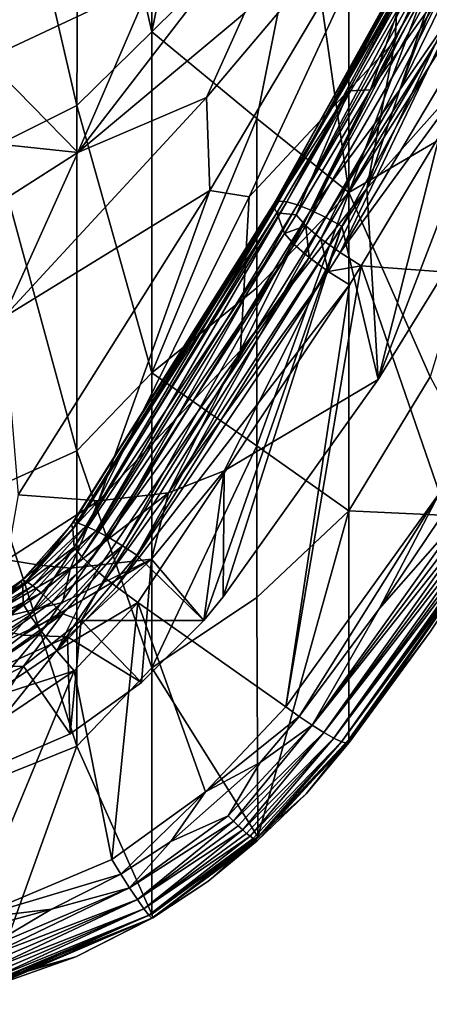
# Model space of a CAD drawing. Units: inches. Extents: x -7.3 to 7.3, y -14.2 to 0.
# Drawn here: x 1 to 3, y -14.2 to -9.3 of the extents above; entities that cross this region are included whole.
import ezdxf

# ---------------------------------------------------------------- set-up
doc = ezdxf.new("R2010")
doc.units = ezdxf.units.IN
doc.header["$MEASUREMENT"] = 0

msp = doc.modelspace()

# ---------------------------------------------------------------- linework, layer by layer
at = {"color": 31}
for points in [[(2.1851, -6.8349, 0.3368), (1.6722, -9.3329, 2.6374), (1.6722, -7.4271, 0.366)], [(2.4271, -8.586, 2.7103), (1.6722, -9.3329, 2.6374), (2.1851, -6.8349, 0.3368)], [(1.6722, -9.3329, 2.6374), (1.311, -7.7435, 0.3816), (1.6722, -7.4271, 0.366)], [(1.311, -7.7435, 0.3816), (1.3007, -9.6975, 2.7497), (0.9011, -7.9731, 0.3929)], [(1.3007, -9.6975, 2.7497), (1.311, -7.7435, 0.3816), (1.6722, -9.3329, 2.6374)], [(3.4776, -7.9192, 3.9173), (2.6475, -10.1292, 5.292), (2.6475, -8.2976, 2.7066)], [(3.4776, -7.9192, 3.9173), (3.4776, -8.8277, 5.261), (2.6475, -10.1292, 5.292)], [(0.9011, -7.9731, 0.3929), (1.3007, -9.6975, 2.7497), (0.8894, -9.9034, 2.7579)], [(2.4271, -8.586, 2.7103), (2.6475, -8.2976, 2.7066), (2.6475, -10.1292, 5.292)], [(1.3059, -9.9308, 6.8193), (2.4945, -8.3856, 6.4985), (1.6706, -9.0831, 6.5243)], [(2.1316, -9.2394, 6.7118), (2.4945, -8.3856, 6.4985), (1.3059, -9.9308, 6.8193)], [(2.8997, -9.6218, 10.6331), (3.5026, -8.3839, 11.0124), (3.3005, -9.037, 10.7925)], [(3.5026, -8.3839, 11.0124), (2.8997, -9.6218, 10.6331), (3.1413, -8.9774, 10.854)], [(3.2219, -8.3997, 11.4265), (2.6333, -9.5932, 11.0637), (2.9584, -9.0296, 11.3209)], [(2.6333, -9.5932, 11.0637), (3.2219, -8.3997, 11.4265), (2.9501, -8.9732, 11.1493)], [(2.1316, -9.2394, 6.7118), (1.9427, -9.6581, 6.8466), (2.9202, -8.5004, 6.8175)], [(1.9427, -9.6581, 6.8466), (1.9598, -10.1192, 7.1326), (2.9202, -8.5004, 6.8175)], [(1.9598, -10.1192, 7.1326), (2.1547, -10.1508, 7.2876), (2.9202, -8.5004, 6.8175)], [(2.1547, -10.1508, 7.2876), (2.8778, -9.376, 7.4147), (2.9202, -8.5004, 6.8175)], [(2.8778, -9.376, 7.4147), (3.2558, -8.5562, 7.2423), (2.9202, -8.5004, 6.8175)], [(1.6722, -9.3329, 2.6374), (2.4271, -8.586, 2.7103), (2.1923, -9.7622, 3.9254)], [(2.1923, -9.7622, 3.9254), (2.4271, -8.586, 2.7103), (2.6475, -10.1292, 5.292)], [(3.2558, -8.5562, 7.2423), (2.7374, -10.1094, 8.092), (3.4762, -8.5491, 7.7399)], [(2.7374, -10.1094, 8.092), (3.4785, -9.2764, 9.1222), (3.4762, -8.5491, 7.7399)], [(3.2558, -8.5562, 7.2423), (2.8778, -9.376, 7.4147), (2.7374, -10.1094, 8.092)], [(0.7603, -8.636, 6.3007), (0.8524, -9.4678, 6.5859), (1.6706, -9.0831, 6.5243)], [(3.4776, -8.8277, 5.261), (3.4776, -9.6455, 6.6016), (2.6475, -10.1292, 5.292)], [(2.2802, -10.18, 10.8133), (2.9599, -8.9647, 11.1056), (2.3021, -10.1716, 10.7242)], [(2.9599, -8.9647, 11.1056), (2.2802, -10.18, 10.8133), (2.9501, -8.9732, 11.1493)], [(2.6333, -9.5932, 11.0637), (2.9501, -8.9732, 11.1493), (2.2802, -10.18, 10.8133)], [(2.9929, -8.9553, 11.0214), (2.3021, -10.1716, 10.7242), (2.9742, -8.9587, 11.0628)], [(2.3021, -10.1716, 10.7242), (2.9929, -8.9553, 11.0214), (2.3409, -10.175, 10.6407)], [(2.9599, -8.9647, 11.1056), (2.9742, -8.9587, 11.0628), (2.3021, -10.1716, 10.7242)], [(3.0424, -8.9564, 10.945), (2.3409, -10.175, 10.6407), (3.0157, -8.9545, 10.9819)], [(2.9929, -8.9553, 11.0214), (3.0157, -8.9545, 10.9819), (2.3409, -10.175, 10.6407)], [(2.3409, -10.175, 10.6407), (3.0424, -8.9564, 10.945), (2.3947, -10.1903, 10.5675)], [(3.0424, -8.9564, 10.945), (3.0724, -8.9608, 10.9111), (2.3947, -10.1903, 10.5675)], [(3.1056, -8.9679, 10.8806), (2.3947, -10.1903, 10.5675), (3.0724, -8.9608, 10.9111)], [(2.3947, -10.1903, 10.5675), (3.1056, -8.9679, 10.8806), (2.4604, -10.2165, 10.5085)], [(3.1056, -8.9679, 10.8806), (3.1413, -8.9774, 10.854), (2.4604, -10.2165, 10.5085)], [(3.1413, -8.9774, 10.854), (2.8997, -9.6218, 10.6331), (2.4604, -10.2165, 10.5085)], [(2.9584, -9.0296, 11.3209), (2.2766, -10.2, 10.9032), (2.6476, -9.6246, 11.1486)], [(2.6333, -9.5932, 11.0637), (2.2766, -10.2, 10.9032), (2.9584, -9.0296, 11.3209)], [(2.7558, -9.6206, 11.374), (2.9584, -9.0296, 11.3209), (2.6476, -9.6246, 11.1486)], [(3.0821, -9.0321, 11.6035), (2.9584, -9.0296, 11.3209), (2.7558, -9.6206, 11.374)], [(2.5345, -10.2523, 10.4669), (3.3005, -9.037, 10.7925), (2.6128, -10.2956, 10.4451)], [(2.5345, -10.2523, 10.4669), (2.8997, -9.6218, 10.6331), (3.3005, -9.037, 10.7925)], [(3.3005, -9.037, 10.7925), (2.7931, -11.0559, 10.2696), (2.6128, -10.2956, 10.4451)], [(2.7558, -9.6206, 11.374), (3.1274, -9.1005, 11.7045), (3.0821, -9.0321, 11.6035)], [(3.3005, -9.037, 10.7925), (3.4815, -9.9399, 10.536), (2.7931, -11.0559, 10.2696)], [(0.8524, -9.4678, 6.5859), (1.3059, -9.9308, 6.8193), (1.6706, -9.0831, 6.5243)], [(2.4354, -10.2941, 11.2906), (3.1274, -9.1005, 11.7045), (2.7558, -9.6206, 11.374)], [(2.5103, -10.3588, 11.3652), (3.1274, -9.1005, 11.7045), (2.4354, -10.2941, 11.2906)], [(2.5103, -10.3588, 11.3652), (3.2054, -9.1744, 11.7781), (3.1274, -9.1005, 11.7045)], [(2.605, -10.4273, 11.4065), (3.2054, -9.1744, 11.7781), (2.5103, -10.3588, 11.3652)], [(2.605, -10.4273, 11.4065), (3.3075, -9.2457, 11.8161), (3.2054, -9.1744, 11.7781)], [(1.3059, -9.9308, 6.8193), (1.9427, -9.6581, 6.8466), (2.1316, -9.2394, 6.7118)], [(3.4227, -9.3065, 11.8144), (3.3075, -9.2457, 11.8161), (2.605, -10.4273, 11.4065)], [(3.4227, -9.3065, 11.8144), (2.605, -10.4273, 11.4065), (2.7101, -10.4929, 11.4102)], [(3.762, -10.5705, 11.391), (3.4227, -9.3065, 11.8144), (2.7101, -10.4929, 11.4102)], [(2.7374, -10.1094, 8.092), (2.7931, -11.0559, 10.2696), (3.4785, -9.2764, 9.1222)], [(3.4785, -9.2764, 9.1222), (2.7931, -11.0559, 10.2696), (3.4815, -9.9399, 10.536)], [(1.3007, -9.6975, 2.7497), (1.6722, -9.3329, 2.6374), (1.6722, -11.0237, 5.073)], [(2.1923, -9.7622, 3.9254), (1.6722, -11.0237, 5.073), (1.6722, -9.3329, 2.6374)], [(2.112, -10.9122, 7.9786), (2.8778, -9.376, 7.4147), (2.1547, -10.1508, 7.2876)], [(2.8778, -9.376, 7.4147), (2.112, -10.9122, 7.9786), (2.7374, -10.1094, 8.092)], [(0.8524, -9.4678, 6.5859), (0.6219, -9.8584, 6.7327), (1.3059, -9.9308, 6.8193)], [(2.2766, -10.2, 10.9032), (2.6333, -9.5932, 11.0637), (2.2802, -10.18, 10.8133)], [(0.9374, -10.7492, 7.1973), (1.9598, -10.1192, 7.1326), (1.9427, -9.6581, 6.8466)], [(1.9427, -9.6581, 6.8466), (1.3059, -9.9308, 6.8193), (0.9374, -10.7492, 7.1973)], [(2.6476, -9.6246, 11.1486), (2.2766, -10.2, 10.9032), (2.2914, -10.2304, 10.9889)], [(2.3877, -10.2397, 11.1899), (2.6476, -9.6246, 11.1486), (2.2914, -10.2304, 10.9889)], [(2.4354, -10.2941, 11.2906), (2.7558, -9.6206, 11.374), (2.3877, -10.2397, 11.1899)], [(2.7558, -9.6206, 11.374), (2.6476, -9.6246, 11.1486), (2.3877, -10.2397, 11.1899)], [(2.8997, -9.6218, 10.6331), (2.5345, -10.2523, 10.4669), (2.4604, -10.2165, 10.5085)], [(3.4776, -9.6455, 6.6016), (3.0511, -11.0429, 7.8971), (2.6475, -10.1292, 5.292)], [(1.3007, -11.4104, 5.2917), (0.8894, -9.9034, 2.7579), (1.3007, -9.6975, 2.7497)], [(1.3007, -9.6975, 2.7497), (1.6722, -11.0237, 5.073), (1.3007, -11.4104, 5.2917)], [(2.1923, -9.7622, 3.9254), (2.1923, -10.6022, 5.1733), (1.6722, -11.0237, 5.073)], [(2.1923, -10.6022, 5.1733), (2.1923, -9.7622, 3.9254), (2.6475, -10.1292, 5.292)], [(0.6219, -9.8584, 6.7327), (0.6772, -10.3325, 6.9573), (1.3059, -9.9308, 6.8193)], [(0.8894, -9.9034, 2.7579), (1.3007, -11.4104, 5.2917), (0.8894, -11.5953, 5.2949)], [(0.6772, -10.3325, 6.9573), (0.9374, -10.7492, 7.1973), (1.3059, -9.9308, 6.8193)], [(1.9598, -10.1192, 7.1326), (0.9374, -10.7492, 7.1973), (1.01, -11.6279, 7.8202)], [(1.4088, -11.658, 8.063), (1.9598, -10.1192, 7.1326), (1.01, -11.6279, 7.8202)], [(1.9598, -10.1192, 7.1326), (1.4088, -11.658, 8.063), (2.1547, -10.1508, 7.2876)], [(2.112, -10.9122, 7.9786), (2.1547, -10.1508, 7.2876), (1.4088, -11.658, 8.063)], [(2.7374, -10.1094, 8.092), (1.7556, -11.6177, 8.3743), (2.0308, -11.5092, 8.7367)], [(2.112, -10.9122, 7.9786), (1.7556, -11.6177, 8.3743), (2.7374, -10.1094, 8.092)], [(2.0308, -11.5092, 8.7367), (2.7931, -11.0559, 10.2696), (2.7374, -10.1094, 8.092)], [(2.1923, -11.3845, 6.4583), (2.1923, -10.6022, 5.1733), (2.6475, -10.1292, 5.292)], [(2.6475, -11.7069, 8.0398), (2.1923, -11.3845, 6.4583), (2.6475, -10.1292, 5.292)], [(3.0511, -11.0429, 7.8971), (2.6475, -11.7069, 8.0398), (2.6475, -10.1292, 5.292)], [(1.274, -11.7757, 10.5205), (2.2802, -10.18, 10.8133), (1.283, -11.7667, 10.4341)], [(2.2802, -10.18, 10.8133), (1.274, -11.7757, 10.5205), (2.2766, -10.2, 10.9032)], [(2.2766, -10.2, 10.9032), (1.274, -11.7757, 10.5205), (1.281, -11.7956, 10.6054)], [(2.2766, -10.2, 10.9032), (1.281, -11.7956, 10.6054), (2.2914, -10.2304, 10.9889)], [(1.283, -11.7667, 10.4341), (2.2802, -10.18, 10.8133), (1.3075, -11.769, 10.3502)], [(1.3075, -11.769, 10.3502), (2.3021, -10.1716, 10.7242), (1.3463, -11.7824, 10.2731)], [(1.3075, -11.769, 10.3502), (2.2802, -10.18, 10.8133), (2.3021, -10.1716, 10.7242)], [(1.3463, -11.7824, 10.2731), (2.3021, -10.1716, 10.7242), (2.3409, -10.175, 10.6407)], [(1.3463, -11.7824, 10.2731), (2.3409, -10.175, 10.6407), (1.3976, -11.8065, 10.2065)], [(1.3976, -11.8065, 10.2065), (2.3409, -10.175, 10.6407), (2.3947, -10.1903, 10.5675)], [(1.3976, -11.8065, 10.2065), (2.3947, -10.1903, 10.5675), (1.4588, -11.8398, 10.1537)], [(1.4588, -11.8398, 10.1537), (2.3947, -10.1903, 10.5675), (2.4604, -10.2165, 10.5085)], [(1.2879, -11.8876, 10.7846), (2.2914, -10.2304, 10.9889), (1.281, -11.7956, 10.6054)], [(2.2914, -10.2304, 10.9889), (1.2879, -11.8876, 10.7846), (2.3303, -10.3321, 11.1668)], [(1.4588, -11.8398, 10.1537), (2.4604, -10.2165, 10.5085), (1.5269, -11.8809, 10.1174)], [(1.5269, -11.8809, 10.1174), (2.4604, -10.2165, 10.5085), (2.5345, -10.2523, 10.4669)], [(2.3877, -10.2397, 11.1899), (2.2914, -10.2304, 10.9889), (2.3303, -10.3321, 11.1668)], [(2.3303, -10.3321, 11.1668), (2.4354, -10.2941, 11.2906), (2.3877, -10.2397, 11.1899)], [(1.5269, -11.8809, 10.1174), (2.5345, -10.2523, 10.4669), (1.5985, -11.9277, 10.0993)], [(1.5985, -11.9277, 10.0993), (2.5345, -10.2523, 10.4669), (2.6128, -10.2956, 10.4451)], [(2.6128, -10.2956, 10.4451), (1.9306, -12.2509, 10.0444), (1.5985, -11.9277, 10.0993)], [(2.6128, -10.2956, 10.4451), (2.0254, -12.1337, 10.0638), (1.9306, -12.2509, 10.0444)], [(2.6128, -10.2956, 10.4451), (2.7931, -11.0559, 10.2696), (2.0254, -12.1337, 10.0638)], [(2.4354, -10.2941, 11.2906), (2.3303, -10.3321, 11.1668), (2.3778, -10.3865, 11.2674)], [(2.4354, -10.2941, 11.2906), (2.3778, -10.3865, 11.2674), (2.4523, -10.4514, 11.342)], [(2.4354, -10.2941, 11.2906), (2.4523, -10.4514, 11.342), (2.5103, -10.3588, 11.3652)], [(1.3259, -11.935, 10.8999), (2.3303, -10.3321, 11.1668), (1.2879, -11.8876, 10.7846)], [(1.3259, -11.935, 10.8999), (2.3778, -10.3865, 11.2674), (2.3303, -10.3321, 11.1668)], [(1.3585, -11.9674, 10.9512), (2.3778, -10.3865, 11.2674), (1.3259, -11.935, 10.8999)], [(1.3585, -11.9674, 10.9512), (2.4523, -10.4514, 11.342), (2.3778, -10.3865, 11.2674)], [(2.5103, -10.3588, 11.3652), (2.4523, -10.4514, 11.342), (2.5464, -10.5204, 11.3832)], [(2.5103, -10.3588, 11.3652), (2.5464, -10.5204, 11.3832), (2.605, -10.4273, 11.4065)], [(2.605, -10.4273, 11.4065), (2.5464, -10.5204, 11.3832), (2.7101, -10.4929, 11.4102)], [(1.3993, -12.0043, 10.9945), (2.4523, -10.4514, 11.342), (1.3585, -11.9674, 10.9512)], [(1.4465, -12.0441, 11.0275), (2.4523, -10.4514, 11.342), (1.3993, -12.0043, 10.9945)], [(1.4465, -12.0441, 11.0275), (2.5464, -10.5204, 11.3832), (2.4523, -10.4514, 11.342)], [(2.7101, -10.4929, 11.4102), (2.3354, -12.6781, 10.9736), (3.098, -11.6191, 11.1584)], [(2.651, -10.5867, 11.387), (2.3354, -12.6781, 10.9736), (2.7101, -10.4929, 11.4102)], [(2.7101, -10.4929, 11.4102), (2.5464, -10.5204, 11.3832), (2.651, -10.5867, 11.387)], [(2.7101, -10.4929, 11.4102), (3.098, -11.6191, 11.1584), (3.762, -10.5705, 11.391)], [(1.4978, -12.0847, 11.049), (2.5464, -10.5204, 11.3832), (1.4465, -12.0441, 11.0275)], [(1.4978, -12.0847, 11.049), (2.651, -10.5867, 11.387), (2.5464, -10.5204, 11.3832)], [(2.651, -10.5867, 11.387), (1.4978, -12.0847, 11.049), (1.6027, -12.1617, 11.0575)], [(1.6027, -12.1617, 11.0575), (2.3354, -12.6781, 10.9736), (2.651, -10.5867, 11.387)], [(2.1923, -10.6022, 5.1733), (2.1923, -11.3845, 6.4583), (1.6722, -11.0237, 5.073)], [(1.7556, -11.6177, 8.3743), (2.112, -10.9122, 7.9786), (1.4088, -11.658, 8.063)], [(1.3007, -11.4104, 5.2917), (1.6722, -11.0237, 5.073), (1.6722, -12.4855, 7.6527)], [(1.6722, -11.0237, 5.073), (2.1923, -11.3845, 6.4583), (1.6722, -12.4855, 7.6527)], [(2.7931, -11.0559, 10.2696), (2.0308, -11.5092, 8.7367), (2.0254, -12.1337, 10.0638)], [(2.6475, -11.7069, 8.0398), (3.0511, -11.0429, 7.8971), (3.4261, -11.7439, 10.6894)], [(2.7978, -12.1925, 11.0432), (3.5112, -11.1325, 11.2514), (3.098, -11.6191, 11.1584)], [(3.5112, -11.1325, 11.2514), (2.7978, -12.1925, 11.0432), (3.2324, -11.6983, 11.1079)], [(1.3007, -12.8741, 7.9849), (0.8894, -11.5953, 5.2949), (1.3007, -11.4104, 5.2917)], [(1.3007, -11.4104, 5.2917), (1.6722, -12.4855, 7.6527), (1.3007, -12.8741, 7.9849)], [(2.1923, -11.3845, 6.4583), (2.1923, -12.1365, 7.8342), (1.6722, -12.4855, 7.6527)], [(2.1923, -12.1365, 7.8342), (2.1923, -11.3845, 6.4583), (2.6475, -11.7069, 8.0398)], [(1.7556, -11.6177, 8.3743), (1.6705, -11.9469, 8.7715), (2.0308, -11.5092, 8.7367)], [(1.6705, -11.9469, 8.7715), (1.9306, -12.2509, 10.0444), (2.0308, -11.5092, 8.7367)], [(2.0308, -11.5092, 8.7367), (1.9306, -12.2509, 10.0444), (2.0254, -12.1337, 10.0638)], [(0.8894, -11.5953, 5.2949), (1.3007, -12.8741, 7.9849), (0.8894, -13.0385, 7.9811)], [(1.01, -11.6279, 7.8202), (0.9551, -11.9495, 8.0922), (1.4088, -11.658, 8.063)], [(0.9551, -11.9495, 8.0922), (1.1166, -11.977, 8.2059), (1.4088, -11.658, 8.063)], [(1.2704, -11.9906, 8.332), (1.4088, -11.658, 8.063), (1.1166, -11.977, 8.2059)], [(1.4088, -11.658, 8.063), (1.2704, -11.9906, 8.332), (1.7556, -11.6177, 8.3743)], [(1.2704, -11.9906, 8.332), (1.6705, -11.9469, 8.7715), (1.7556, -11.6177, 8.3743)], [(2.4026, -12.7264, 10.9572), (3.098, -11.6191, 11.1584), (2.3354, -12.6781, 10.9736)], [(2.4026, -12.7264, 10.9572), (2.7978, -12.1925, 11.0432), (3.098, -11.6191, 11.1584)], [(2.1971, -13.3239, 10.4103), (2.1923, -12.1365, 7.8342), (2.6475, -11.7069, 8.0398)], [(2.1971, -13.3239, 10.4103), (2.6475, -11.7069, 8.0398), (2.6475, -12.841, 10.4926)], [(3.2324, -11.6983, 11.1079), (2.7978, -12.1925, 11.0432), (2.4668, -12.7697, 10.9236)], [(3.2632, -11.7143, 11.0856), (3.2324, -11.6983, 11.1079), (2.4668, -12.7697, 10.9236)], [(2.4668, -12.7697, 10.9236), (3.2922, -11.7285, 11.0599), (3.2632, -11.7143, 11.0856)], [(2.6475, -11.7069, 8.0398), (3.4261, -11.7439, 10.6894), (2.6475, -12.841, 10.4926)], [(3.2922, -11.7285, 11.0599), (2.4668, -12.7697, 10.9236), (2.5249, -12.8061, 10.8745)], [(3.3191, -11.7406, 11.031), (3.2922, -11.7285, 11.0599), (2.5249, -12.8061, 10.8745)], [(2.5249, -12.8061, 10.8745), (3.3435, -11.7505, 10.9992), (3.3191, -11.7406, 11.031)], [(3.3435, -11.7505, 10.9992), (2.5249, -12.8061, 10.8745), (2.5743, -12.834, 10.812)], [(3.3652, -11.7581, 10.965), (3.3435, -11.7505, 10.9992), (2.5743, -12.834, 10.812)], [(2.5743, -12.834, 10.812), (3.384, -11.7634, 10.9286), (3.3652, -11.7581, 10.965)], [(3.4261, -11.7439, 10.6894), (2.6502, -12.8555, 10.5756), (2.6475, -12.841, 10.4926)], [(3.0516, -12.3065, 10.6671), (2.6502, -12.8555, 10.5756), (3.4261, -11.7439, 10.6894)], [(1.283, -11.7667, 10.4341), (1.0261, -12.0569, 10.48), (1.274, -11.7757, 10.5205)], [(1.283, -11.7667, 10.4341), (1.0321, -12.0493, 10.3916), (1.0261, -12.0569, 10.48)], [(1.274, -11.7757, 10.5205), (1.0261, -12.0569, 10.48), (1.0337, -12.0792, 10.5657)], [(1.3075, -11.769, 10.3502), (1.0321, -12.0493, 10.3916), (1.283, -11.7667, 10.4341)], [(1.3075, -11.769, 10.3502), (1.0512, -12.0567, 10.3051), (1.0321, -12.0493, 10.3916)], [(1.274, -11.7757, 10.5205), (1.0337, -12.0792, 10.5657), (1.281, -11.7956, 10.6054)], [(1.0337, -12.0792, 10.5657), (1.2879, -11.8876, 10.7846), (1.281, -11.7956, 10.6054)], [(1.3463, -11.7824, 10.2731), (1.0512, -12.0567, 10.3051), (1.3075, -11.769, 10.3502)], [(1.3463, -11.7824, 10.2731), (1.0825, -12.0787, 10.2248), (1.0512, -12.0567, 10.3051)], [(1.3976, -11.8065, 10.2065), (1.0825, -12.0787, 10.2248), (1.3463, -11.7824, 10.2731)], [(1.3976, -11.8065, 10.2065), (1.1245, -12.1143, 10.1549), (1.0825, -12.0787, 10.2248)], [(1.4588, -11.8398, 10.1537), (1.1245, -12.1143, 10.1549), (1.3976, -11.8065, 10.2065)], [(3.384, -11.7634, 10.9286), (2.5743, -12.834, 10.812), (2.6127, -12.852, 10.7391)], [(3.3997, -11.7663, 10.8905), (3.384, -11.7634, 10.9286), (2.6127, -12.852, 10.7391)], [(2.6127, -12.852, 10.7391), (3.412, -11.7666, 10.8511), (3.3997, -11.7663, 10.8905)], [(3.412, -11.7666, 10.8511), (2.6127, -12.852, 10.7391), (2.6384, -12.8593, 10.6591)], [(3.0516, -12.3065, 10.6671), (3.412, -11.7666, 10.8511), (2.6384, -12.8593, 10.6591)], [(1.4588, -11.8398, 10.1537), (1.1749, -12.1615, 10.099), (1.1245, -12.1143, 10.1549)], [(1.5269, -11.8809, 10.1174), (1.1749, -12.1615, 10.099), (1.4588, -11.8398, 10.1537)], [(1.0337, -12.0792, 10.5657), (1.0347, -12.1684, 10.7445), (1.2879, -11.8876, 10.7846)], [(1.0681, -12.2249, 10.8587), (1.2879, -11.8876, 10.7846), (1.0347, -12.1684, 10.7445)], [(1.0681, -12.2249, 10.8587), (1.3259, -11.935, 10.8999), (1.2879, -11.8876, 10.7846)], [(1.5269, -11.8809, 10.1174), (1.2312, -12.2181, 10.0599), (1.1749, -12.1615, 10.099)], [(1.323, -12.2509, 10.0444), (1.2312, -12.2181, 10.0599), (1.5269, -11.8809, 10.1174)], [(1.323, -12.2509, 10.0444), (1.5269, -11.8809, 10.1174), (1.5985, -11.9277, 10.0993)], [(0.9551, -11.9495, 8.0922), (0.7882, -12.2712, 8.369), (1.1166, -11.977, 8.2059)], [(1.2306, -12.1619, 8.5315), (1.0339, -12.3237, 8.5994), (1.6705, -11.9469, 8.7715)], [(1.6705, -11.9469, 8.7715), (1.0339, -12.3237, 8.5994), (1.2549, -12.3312, 8.8587)], [(1.0681, -12.2249, 10.8587), (1.3585, -11.9674, 10.9512), (1.3259, -11.935, 10.8999)], [(1.6705, -11.9469, 8.7715), (1.2704, -11.9906, 8.332), (1.2306, -12.1619, 8.5315)], [(1.2549, -12.3312, 8.8587), (1.6218, -12.5575, 9.9965), (1.6705, -11.9469, 8.7715)], [(1.5985, -11.9277, 10.0993), (1.9306, -12.2509, 10.0444), (1.323, -12.2509, 10.0444)], [(1.6705, -11.9469, 8.7715), (1.6218, -12.5575, 9.9965), (1.9306, -12.2509, 10.0444)], [(1.2704, -11.9906, 8.332), (1.1166, -11.977, 8.2059), (0.7882, -12.2712, 8.369)], [(1.2306, -12.1619, 8.5315), (1.2704, -11.9906, 8.332), (0.7882, -12.2712, 8.369)], [(1.1262, -12.3055, 10.9453), (1.3585, -11.9674, 10.9512), (1.0681, -12.2249, 10.8587)], [(1.1262, -12.3055, 10.9453), (1.3993, -12.0043, 10.9945), (1.3585, -11.9674, 10.9512)], [(1.2023, -12.4011, 10.9946), (1.3993, -12.0043, 10.9945), (1.1262, -12.3055, 10.9453)], [(1.2023, -12.4011, 10.9946), (1.4465, -12.0441, 11.0275), (1.3993, -12.0043, 10.9945)], [(1.0321, -12.0493, 10.3916), (0.7194, -12.2728, 10.4511), (1.0261, -12.0569, 10.48)], [(0.7194, -12.2728, 10.4511), (1.0321, -12.0493, 10.3916), (0.7228, -12.2657, 10.3613)], [(1.0512, -12.0567, 10.3051), (0.7228, -12.2657, 10.3613), (1.0321, -12.0493, 10.3916)], [(1.2023, -12.4011, 10.9946), (1.4978, -12.0847, 11.049), (1.4465, -12.0441, 11.0275)], [(1.0337, -12.0792, 10.5657), (1.0261, -12.0569, 10.48), (0.7194, -12.2728, 10.4511)], [(1.0337, -12.0792, 10.5657), (0.7194, -12.2728, 10.4511), (0.7258, -12.2977, 10.5375)], [(0.7228, -12.2657, 10.3613), (1.0512, -12.0567, 10.3051), (0.7359, -12.2768, 10.2729)], [(0.7258, -12.2977, 10.5375), (1.0347, -12.1684, 10.7445), (1.0337, -12.0792, 10.5657)], [(1.0825, -12.0787, 10.2248), (0.7359, -12.2768, 10.2729), (1.0512, -12.0567, 10.3051)], [(0.7359, -12.2768, 10.2729), (1.0825, -12.0787, 10.2248), (0.7579, -12.3056, 10.1904)], [(1.1245, -12.1143, 10.1549), (0.7579, -12.3056, 10.1904), (1.0825, -12.0787, 10.2248)], [(1.2023, -12.4011, 10.9946), (1.6027, -12.1617, 11.0575), (1.4978, -12.0847, 11.049)], [(0.7579, -12.3056, 10.1904), (1.1245, -12.1143, 10.1549), (0.7877, -12.3504, 10.1181)], [(1.1749, -12.1615, 10.099), (0.7877, -12.3504, 10.1181), (1.1245, -12.1143, 10.1549)], [(2.1923, -12.1365, 7.8342), (2.1971, -13.3239, 10.4103), (1.6722, -12.4855, 7.6527)], [(0.7258, -12.2977, 10.5375), (0.724, -12.3816, 10.7161), (1.0347, -12.1684, 10.7445)], [(0.724, -12.3816, 10.7161), (0.7482, -12.4444, 10.8271), (1.0347, -12.1684, 10.7445)], [(1.0347, -12.1684, 10.7445), (0.7482, -12.4444, 10.8271), (1.0681, -12.2249, 10.8587)], [(0.7877, -12.3504, 10.1181), (1.1749, -12.1615, 10.099), (0.8237, -12.4089, 10.0599)], [(1.0339, -12.3237, 8.5994), (1.2306, -12.1619, 8.5315), (0.7882, -12.2712, 8.369)], [(1.2312, -12.2181, 10.0599), (0.8237, -12.4089, 10.0599), (1.1749, -12.1615, 10.099)], [(1.6027, -12.1617, 11.0575), (1.2023, -12.4011, 10.9946), (1.2881, -12.5009, 11.0011)], [(1.2881, -12.5009, 11.0011), (1.4744, -13.4358, 10.8717), (1.6027, -12.1617, 11.0575)], [(1.6027, -12.1617, 11.0575), (1.4744, -13.4358, 10.8717), (1.9389, -13.1008, 10.9137)], [(1.6027, -12.1617, 11.0575), (1.9389, -13.1008, 10.9137), (2.3354, -12.6781, 10.9736)], [(2.7978, -12.1925, 11.0432), (2.4026, -12.7264, 10.9572), (2.4668, -12.7697, 10.9236)], [(0.789, -12.5353, 10.9104), (1.0681, -12.2249, 10.8587), (0.7482, -12.4444, 10.8271)], [(1.0681, -12.2249, 10.8587), (0.789, -12.5353, 10.9104), (1.1262, -12.3055, 10.9453)], [(0.8237, -12.4089, 10.0599), (1.2312, -12.2181, 10.0599), (0.8641, -12.4782, 10.0188)], [(1.0372, -12.4768, 10.0087), (0.8641, -12.4782, 10.0188), (1.2312, -12.2181, 10.0599)], [(1.0372, -12.4768, 10.0087), (1.2312, -12.2181, 10.0599), (1.323, -12.2509, 10.0444)], [(1.2683, -12.813, 9.9595), (1.0372, -12.4768, 10.0087), (1.323, -12.2509, 10.0444)], [(1.2683, -12.813, 9.9595), (1.323, -12.2509, 10.0444), (1.6218, -12.5575, 9.9965)], [(1.6218, -12.5575, 9.9965), (1.323, -12.2509, 10.0444), (1.9306, -12.2509, 10.0444)], [(0.7882, -12.2712, 8.369), (0.6741, -12.5949, 8.8218), (1.0339, -12.3237, 8.5994)], [(1.2549, -12.3312, 8.8587), (0.6584, -13.0761, 9.9243), (1.2683, -12.813, 9.9595)], [(0.6741, -12.5949, 8.8218), (0.6584, -13.0761, 9.9243), (1.2549, -12.3312, 8.8587)], [(1.0339, -12.3237, 8.5994), (0.6741, -12.5949, 8.8218), (1.2549, -12.3312, 8.8587)], [(0.8421, -12.6443, 10.9568), (1.1262, -12.3055, 10.9453), (0.789, -12.5353, 10.9104)], [(1.1262, -12.3055, 10.9453), (0.8421, -12.6443, 10.9568), (1.2023, -12.4011, 10.9946)], [(1.6218, -12.5575, 9.9965), (1.2549, -12.3312, 8.8587), (1.2683, -12.813, 9.9595)], [(2.6502, -12.8555, 10.5756), (3.0516, -12.3065, 10.6671), (2.6384, -12.8593, 10.6591)], [(1.2881, -12.5009, 11.0011), (1.2023, -12.4011, 10.9946), (0.8421, -12.6443, 10.9568)], [(0.6584, -13.0761, 9.9243), (1.0372, -12.4768, 10.0087), (1.2683, -12.813, 9.9595)], [(0.6584, -13.0761, 9.9243), (0.7135, -12.6461, 9.9833), (1.0372, -12.4768, 10.0087)], [(0.7135, -12.6461, 9.9833), (0.8641, -12.4782, 10.0188), (1.0372, -12.4768, 10.0087)], [(1.3007, -12.8741, 7.9849), (1.6722, -12.4855, 7.6527), (1.6722, -13.706, 10.3549)], [(1.6722, -12.4855, 7.6527), (2.1971, -13.3239, 10.4103), (1.6722, -13.706, 10.3549)], [(1.2881, -12.5009, 11.0011), (0.7769, -13.729, 10.8389), (1.4744, -13.4358, 10.8717)], [(0.9016, -12.7595, 10.9615), (0.7769, -13.729, 10.8389), (1.2881, -12.5009, 11.0011)], [(1.2881, -12.5009, 11.0011), (0.8421, -12.6443, 10.9568), (0.9016, -12.7595, 10.9615)], [(1.9389, -13.1008, 10.9137), (2.4026, -12.7264, 10.9572), (2.3354, -12.6781, 10.9736)], [(2.2097, -12.9554, 10.9239), (2.4026, -12.7264, 10.9572), (1.9389, -13.1008, 10.9137)], [(2.4026, -12.7264, 10.9572), (2.2097, -12.9554, 10.9239), (2.4668, -12.7697, 10.9236)], [(2.2097, -12.9554, 10.9239), (2.0513, -13.2198, 10.8599), (2.4668, -12.7697, 10.9236)], [(2.0513, -13.2198, 10.8599), (2.0768, -13.2452, 10.8356), (2.4668, -12.7697, 10.9236)], [(2.0768, -13.2452, 10.8356), (2.5249, -12.8061, 10.8745), (2.4668, -12.7697, 10.9236)], [(2.5249, -12.8061, 10.8745), (2.0768, -13.2452, 10.8356), (2.1007, -13.2682, 10.8076)], [(2.1007, -13.2682, 10.8076), (2.1226, -13.2886, 10.7761), (2.5249, -12.8061, 10.8745)], [(2.1226, -13.2886, 10.7761), (2.5743, -12.834, 10.812), (2.5249, -12.8061, 10.8745)], [(2.5743, -12.834, 10.812), (2.1226, -13.2886, 10.7761), (2.1422, -13.3061, 10.7416)], [(2.1422, -13.3061, 10.7416), (2.1594, -13.3204, 10.7044), (2.5743, -12.834, 10.812)], [(2.1594, -13.3204, 10.7044), (2.6127, -12.852, 10.7391), (2.5743, -12.834, 10.812)], [(1.3007, -12.8741, 7.9849), (0.8796, -14.0427, 10.3113), (0.8894, -13.0385, 7.9811)], [(1.3007, -12.8741, 7.9849), (1.6722, -13.706, 10.3549), (0.8796, -14.0427, 10.3113)], [(2.6127, -12.852, 10.7391), (2.1594, -13.3204, 10.7044), (2.1738, -13.3314, 10.665)], [(2.1855, -13.339, 10.6239), (2.6127, -12.852, 10.7391), (2.1738, -13.3314, 10.665)], [(2.6127, -12.852, 10.7391), (2.1855, -13.339, 10.6239), (2.6384, -12.8593, 10.6591)], [(2.1855, -13.339, 10.6239), (2.1941, -13.3431, 10.5815), (2.6384, -12.8593, 10.6591)], [(2.1941, -13.3431, 10.5815), (2.4371, -13.1101, 10.532), (2.6384, -12.8593, 10.6591)], [(2.6502, -12.8555, 10.5756), (2.1971, -13.3239, 10.4103), (2.6475, -12.841, 10.4926)], [(2.6502, -12.8555, 10.5756), (2.4371, -13.1101, 10.532), (2.1971, -13.3239, 10.4103)], [(2.4371, -13.1101, 10.532), (2.6502, -12.8555, 10.5756), (2.6384, -12.8593, 10.6591)], [(1.7672, -13.3468, 10.8725), (2.2097, -12.9554, 10.9239), (1.9389, -13.1008, 10.9137)], [(2.2097, -12.9554, 10.9239), (1.7672, -13.3468, 10.8725), (2.0513, -13.2198, 10.8599)], [(1.5196, -13.5091, 10.8529), (1.9389, -13.1008, 10.9137), (1.4744, -13.4358, 10.8717)], [(1.5196, -13.5091, 10.8529), (1.7672, -13.3468, 10.8725), (1.9389, -13.1008, 10.9137)], [(2.4371, -13.1101, 10.532), (1.9495, -13.5445, 10.4652), (2.1971, -13.3239, 10.4103)], [(1.9495, -13.5445, 10.4652), (2.4371, -13.1101, 10.532), (2.1941, -13.3431, 10.5815)], [(1.5624, -13.5765, 10.8155), (2.0768, -13.2452, 10.8356), (2.0513, -13.2198, 10.8599)], [(2.0513, -13.2198, 10.8599), (1.7672, -13.3468, 10.8725), (1.5624, -13.5765, 10.8155)], [(2.0768, -13.2452, 10.8356), (1.5624, -13.5765, 10.8155), (1.6009, -13.6347, 10.7616)], [(2.1007, -13.2682, 10.8076), (2.0768, -13.2452, 10.8356), (1.6009, -13.6347, 10.7616)], [(1.6009, -13.6347, 10.7616), (2.1226, -13.2886, 10.7761), (2.1007, -13.2682, 10.8076)], [(2.1226, -13.2886, 10.7761), (1.6009, -13.6347, 10.7616), (1.6331, -13.6805, 10.6934)], [(2.1422, -13.3061, 10.7416), (2.1226, -13.2886, 10.7761), (1.6331, -13.6805, 10.6934)], [(1.6331, -13.6805, 10.6934), (2.1594, -13.3204, 10.7044), (2.1422, -13.3061, 10.7416)], [(2.1594, -13.3204, 10.7044), (1.6331, -13.6805, 10.6934), (1.6571, -13.7114, 10.6145)], [(2.1738, -13.3314, 10.665), (2.1594, -13.3204, 10.7044), (1.6571, -13.7114, 10.6145)], [(2.1971, -13.3239, 10.4103), (1.6772, -13.7247, 10.4409), (1.6722, -13.706, 10.3549)], [(1.9495, -13.5445, 10.4652), (1.6772, -13.7247, 10.4409), (2.1971, -13.3239, 10.4103)], [(1.7672, -13.3468, 10.8725), (1.5196, -13.5091, 10.8529), (1.5624, -13.5765, 10.8155)], [(2.1855, -13.339, 10.6239), (2.1738, -13.3314, 10.665), (1.6571, -13.7114, 10.6145)], [(1.6721, -13.7264, 10.5289), (2.1855, -13.339, 10.6239), (1.6571, -13.7114, 10.6145)], [(2.1855, -13.339, 10.6239), (1.6721, -13.7264, 10.5289), (2.1941, -13.3431, 10.5815)], [(1.9495, -13.5445, 10.4652), (2.1941, -13.3431, 10.5815), (1.6721, -13.7264, 10.5289)], [(0.7769, -13.729, 10.8389), (1.5196, -13.5091, 10.8529), (1.4744, -13.4358, 10.8717)], [(1.1758, -13.6826, 10.8336), (1.5196, -13.5091, 10.8529), (0.7769, -13.729, 10.8389)], [(1.5196, -13.5091, 10.8529), (1.1758, -13.6826, 10.8336), (1.5624, -13.5765, 10.8155)], [(1.6772, -13.7247, 10.4409), (1.9495, -13.5445, 10.4652), (1.6721, -13.7264, 10.5289)], [(0.8341, -13.9259, 10.7557), (1.5624, -13.5765, 10.8155), (0.8236, -13.8908, 10.7815)], [(1.1758, -13.6826, 10.8336), (0.8236, -13.8908, 10.7815), (1.5624, -13.5765, 10.8155)], [(1.5624, -13.5765, 10.8155), (0.8341, -13.9259, 10.7557), (1.6009, -13.6347, 10.7616)], [(0.8341, -13.9259, 10.7557), (0.8439, -13.9579, 10.7259), (1.6009, -13.6347, 10.7616)], [(0.8528, -13.9864, 10.6924), (1.6009, -13.6347, 10.7616), (0.8439, -13.9579, 10.7259)], [(1.6009, -13.6347, 10.7616), (0.8528, -13.9864, 10.6924), (1.6331, -13.6805, 10.6934)], [(0.4056, -13.8939, 10.8116), (1.1758, -13.6826, 10.8336), (0.7769, -13.729, 10.8389)], [(1.1758, -13.6826, 10.8336), (0.4056, -13.8939, 10.8116), (0.8236, -13.8908, 10.7815)], [(0.8528, -13.9864, 10.6924), (0.8607, -14.0111, 10.6558), (1.6331, -13.6805, 10.6934)], [(0.8607, -14.0111, 10.6558), (0.8676, -14.0315, 10.6166), (1.6331, -13.6805, 10.6934)], [(0.8676, -14.0315, 10.6166), (1.6571, -13.7114, 10.6145), (1.6331, -13.6805, 10.6934)], [(1.6571, -13.7114, 10.6145), (0.8676, -14.0315, 10.6166), (0.8732, -14.0475, 10.5751)], [(0.8777, -14.0589, 10.5319), (1.6571, -13.7114, 10.6145), (0.8732, -14.0475, 10.5751)], [(1.6571, -13.7114, 10.6145), (0.8777, -14.0589, 10.5319), (1.6721, -13.7264, 10.5289)], [(1.6772, -13.7247, 10.4409), (0.8796, -14.0427, 10.3113), (1.6722, -13.706, 10.3549)], [(0.8777, -14.0589, 10.5319), (0.8808, -14.0654, 10.4877), (1.6721, -13.7264, 10.5289)], [(1.6772, -13.7247, 10.4409), (1.2969, -13.9184, 10.4161), (0.8796, -14.0427, 10.3113)], [(0.8808, -14.0654, 10.4877), (1.2969, -13.9184, 10.4161), (1.6721, -13.7264, 10.5289)], [(1.2969, -13.9184, 10.4161), (1.6772, -13.7247, 10.4409), (1.6721, -13.7264, 10.5289)], [(1.2969, -13.9184, 10.4161), (0.447, -14.1535, 10.3875), (0.8796, -14.0427, 10.3113)], [(0.447, -14.1535, 10.3875), (1.2969, -13.9184, 10.4161), (0.8808, -14.0654, 10.4877)]]:
    msp.add_3dface(points, dxfattribs=at)

doc.saveas('drawing.dxf')
